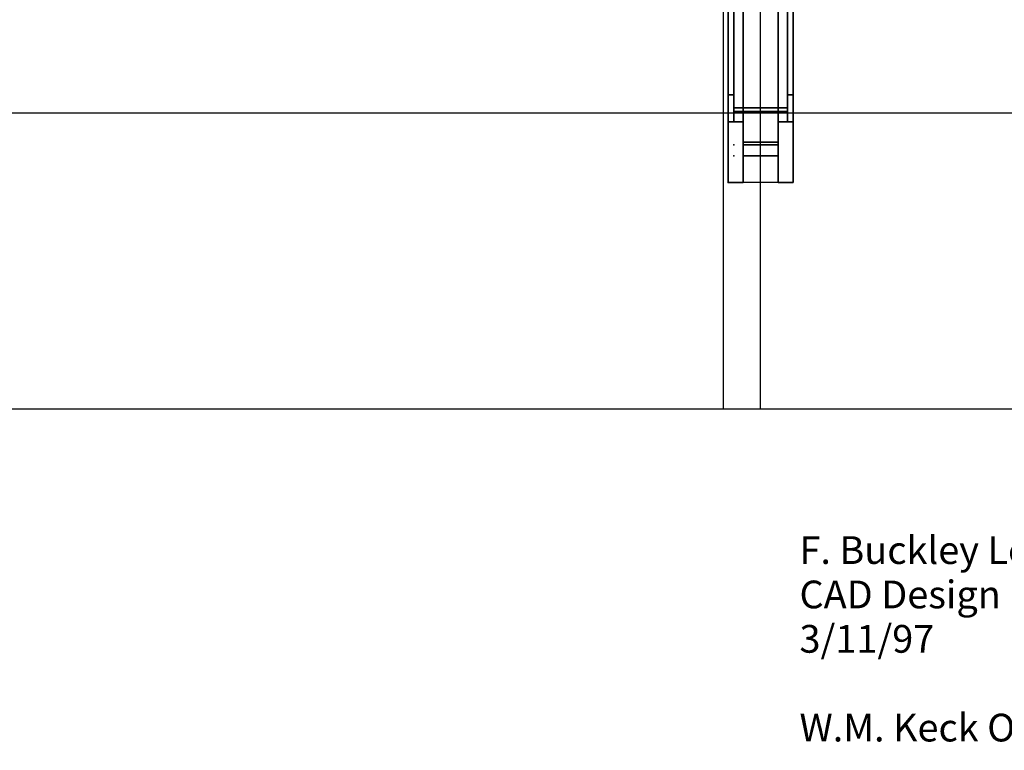
# Model space of a CAD drawing. Extents: x -22222 to 4174651, y -9346 to 175930.
# Drawn here: x 2096 to 7417, y -9346 to -5394 of the extents above; entities that cross this region are included whole.
import ezdxf

# ---------------------------------------------------------------- set-up
doc = ezdxf.new("R2010")
doc.units = 0
doc.header["$MEASUREMENT"] = 0
for name, color, linetype in [('GRDSTEEL', 9, 'CONTINUOUS'), ('MAINT_TRI', 1, 'CONTINUOUS'), ('MAINTRI1', 6, 'CONTINUOUS')]:
    doc.layers.add(name, color=color, linetype=linetype)
doc.styles.add('HLV_MP', font='simplex.shx')

msp = doc.modelspace()

# ---------------------------------------------------------------- linework, layer by layer
at = {"layer": 'GRDSTEEL', "color": 14}
for p, q in [((5900.01868, -7500.0612, -1576.152084), (5900.01868, 7499.9342, -1576.152084)), ((6100.01828, -7500.0612, -1576.152084), (6100.01828, 7499.9342, -1576.152084)), ((7500.019544, -5900.0898, -1576.152084), (-7499.98246, -5900.0898, -1576.152084)), ((7500.019544, -7500.0612, -1576.152084), (-7499.98246, -7500.0612, -1576.152084))]:
    msp.add_line(p, q, dxfattribs=at)
at = {"layer": 'MAINT_TRI', "color": 45, "linetype": 'CONTINUOUS', "ltscale": 0.1}
for p, q in [((5924.9818, -6275.07, -1576.2), (5924.9818, 6274.8922, -1576.2)), ((6274.98364, -6275.07, -1576.2), (6274.98364, 6274.8922, -1576.2)), ((6274.98364, -6275.07, -1576.2), (5924.9818, -6275.07, -1576.2))]:
    msp.add_line(p, q, dxfattribs=at)
at = {"layer": 'MAINTRI1', "color": 6, "linetype": 'CONTINUOUS'}
for p in [(6005.01974, -5870.8544, -10548.50042), (6005.01974, -5890.4886, -10582.50086), (5925.0199, -6055.614, -10548.50042), (6005.01974, -6055.614, -10548.50042), (6005.01974, -6070.092, -10582.50086), (6005.01974, -6070.092, -10573.55498)]:
    msp.add_point(p, dxfattribs=at)
at = {"layer": 'MAINTRI1', "color": 2, "linetype": 'CONTINUOUS'}
for p in [(5955.01984, -6070.092, -10573.55498), (5955.01984, -6130.0868, -10557.48948)]:
    msp.add_point(p, dxfattribs=at)
at = {"layer": 'MAINTRI1', "color": 1, "linetype": 'CONTINUOUS'}
msp.add_point((5925.0199, -6275.07, -10488.63008), dxfattribs=at)
at = {"layer": 'MAINTRI1', "color": 6, "linetype": 'CONTINUOUS'}
for points, invisible_edges in [([(5925.02244, 5799.6582, -10425.50092), (5925.02244, 5946.902, -10705.50036), (5925.0199, -5947.0798, -10705.50036)], 13), ([(5955.02238, 5799.6582, -10425.50092), (5955.02238, 5946.902, -10705.50036), (5955.01984, -5947.0798, -10705.50036)], 13), ([(6245.01926, -5947.0798, -10705.50036), (6245.0218, 5799.6582, -10425.50092), (6245.0218, 5946.902, -10680.4966)], 13), ([(6245.01926, -5947.0798, -10705.50036), (6245.0218, 5946.902, -10680.4966), (6245.0218, 5946.902, -10705.50036)], 1), ([(6275.0192, -5947.0798, -10705.50036), (6275.02174, 5799.6582, -10425.50092), (6275.02174, 5946.902, -10680.4966)], 13), ([(6275.0192, -5947.0798, -10705.50036), (6275.02174, 5946.902, -10680.4966), (6275.02174, 5946.902, -10705.50036)], 1), ([(5925.02244, 5799.6582, -10425.50092), (5925.0199, -5947.0798, -10705.50036), (5925.0199, -5947.0798, -10680.4966)], 13), ([(5925.02244, 5799.6582, -10425.50092), (5925.0199, -5947.0798, -10680.4966), (5925.0199, -5799.836, -10425.50092)], 1), ([(5955.02238, 5799.6582, -10425.50092), (5955.01984, -5947.0798, -10705.50036), (5955.01984, -5947.0798, -10680.4966)], 13), ([(5955.02238, 5799.6582, -10425.50092), (5955.01984, -5947.0798, -10680.4966), (5955.01984, -5799.836, -10425.50092)], 1), ([(6245.01926, -5947.0798, -10705.50036), (6245.01926, -5799.836, -10425.50092), (6245.0218, 5799.6582, -10425.50092)], 13), ([(6275.0192, -5947.0798, -10705.50036), (6275.0192, -5799.836, -10425.50092), (6275.02174, 5799.6582, -10425.50092)], 13), ([(6245.01926, -5947.0798, -10705.50036), (6245.01926, -5947.0798, -10680.4966), (6245.01926, -5799.836, -10425.50092)], 12), ([(6275.0192, -5947.0798, -10705.50036), (6275.0192, -5947.0798, -10680.4966), (6275.0192, -5799.836, -10425.50092)], 12), ([(6005.01974, -5870.8544, -10548.50042), (6005.01974, -5890.4886, -10582.50086), (6005.01974, -6070.092, -10582.50086)], 12), ([(6005.01974, -5870.8544, -10548.50042), (6005.01974, -6070.092, -10582.50086), (6005.01974, -6070.092, -10573.55498)], 13), ([(6005.01974, -5870.8544, -10548.50042), (6005.01974, -6070.092, -10573.55498), (6005.01974, -6055.614, -10548.50042)], 1), ([(6195.01936, -5870.8544, -10548.50042), (6195.01936, -5890.4886, -10582.50086), (6195.01936, -6070.092, -10582.50086)], 12), ([(6195.01936, -5870.8544, -10548.50042), (6195.01936, -6070.092, -10582.50086), (6195.01936, -6070.092, -10573.55498)], 13), ([(6195.01936, -5870.8544, -10548.50042), (6195.01936, -6070.092, -10573.55498), (6195.01936, -6055.614, -10548.50042)], 1)]:
    msp.add_3dface(points, dxfattribs=dict(at, invisible_edges=invisible_edges))
for points in [[(5925.02244, 5946.902, -10705.50036), (5925.0199, -5947.0798, -10705.50036), (5955.01984, -5947.0798, -10705.50036), (5955.02238, 5946.902, -10705.50036)], [(6245.0218, 5946.902, -10705.50036), (6245.01926, -5947.0798, -10705.50036), (6275.0192, -5947.0798, -10705.50036), (6275.02174, 5946.902, -10705.50036)], [(5955.01984, -5870.8544, -10548.50042), (5955.01984, -5890.4886, -10582.50086), (5955.02238, 5890.3108, -10582.50086), (5955.02238, 5870.6766, -10548.50042)], [(5955.01984, -5890.4886, -10582.50086), (5955.02238, 5890.3108, -10582.50086), (6245.0218, 5890.3108, -10582.50086), (6245.01926, -5890.4886, -10582.50086)], [(5955.02238, 5870.6766, -10548.50042), (5955.01984, -5870.8544, -10548.50042), (6245.01926, -5870.8544, -10548.50042), (6245.0218, 5870.6766, -10548.50042)], [(6245.01926, -5870.8544, -10548.50042), (6245.01926, -5890.4886, -10582.50086), (6245.0218, 5890.3108, -10582.50086), (6245.0218, 5870.6766, -10548.50042)], [(5925.0199, -5799.836, -10425.50092), (5925.02244, 5799.6582, -10425.50092), (5955.02238, 5799.6582, -10425.50092), (5955.01984, -5799.836, -10425.50092)], [(6245.01926, -5799.836, -10425.50092), (6245.0218, 5799.6582, -10425.50092), (6275.02174, 5799.6582, -10425.50092), (6275.0192, -5799.836, -10425.50092)], [(5925.0199, -5947.0798, -10680.4966), (5925.0199, -5799.836, -10425.50092), (5955.01984, -5799.836, -10425.50092), (5955.01984, -5947.0798, -10680.4966)], [(6245.01926, -5947.0798, -10680.4966), (6245.01926, -5799.836, -10425.50092), (6275.0192, -5799.836, -10425.50092), (6275.0192, -5947.0798, -10680.4966)], [(5955.01984, -5870.8544, -10548.50042), (5955.01984, -5890.4886, -10582.50086), (6245.01926, -5890.4886, -10582.50086), (6245.01926, -5870.8544, -10548.50042)], [(6005.01974, -5870.8544, -10548.50042), (6005.01974, -5890.4886, -10582.50086), (6195.01936, -5890.4886, -10582.50086), (6195.01936, -5870.8544, -10548.50042)], [(6005.01974, -6055.614, -10548.50042), (6005.01974, -5870.8544, -10548.50042), (6195.01936, -5870.8544, -10548.50042), (6195.01936, -6055.614, -10548.50042)], [(6005.01974, -5890.4886, -10582.50086), (6005.01974, -6070.092, -10582.50086), (6195.01936, -6070.092, -10582.50086), (6195.01936, -5890.4886, -10582.50086)], [(5925.0199, -5947.0798, -10705.50036), (5925.0199, -5947.0798, -10680.4966), (5955.01984, -5947.0798, -10680.4966), (5955.01984, -5947.0798, -10705.50036)], [(6245.01926, -5947.0798, -10705.50036), (6245.01926, -5947.0798, -10680.4966), (6275.0192, -5947.0798, -10680.4966), (6275.0192, -5947.0798, -10705.50036)], [(6005.01974, -6070.092, -10573.55498), (6005.01974, -6055.614, -10548.50042), (6195.01936, -6055.614, -10548.50042), (6195.01936, -6070.092, -10573.55498)], [(6005.01974, -6070.092, -10582.50086), (6005.01974, -6070.092, -10573.55498), (6195.01936, -6070.092, -10573.55498), (6195.01936, -6070.092, -10582.50086)]]:
    msp.add_3dface(points, dxfattribs=at)
at = {"layer": 'MAINTRI1', "color": 3, "linetype": 'CONTINUOUS'}
for points, invisible_edges in [([(5925.0199, -6275.07, -10705.50036), (5925.0199, -3999.5856, -6547.3832), (5925.0199, -3670.5032, -6737.38282)], 13), ([(5925.0199, -6275.07, -10705.50036), (5925.0199, -3670.5032, -6737.38282), (5925.0199, -5947.0798, -10680.49914)], 13), ([(6005.01974, -6275.07, -10705.50036), (6005.01974, -3999.5856, -6547.3832), (6005.01974, -3670.5032, -6737.38282)], 13), ([(6005.01974, -6275.07, -10705.50036), (6005.01974, -3670.5032, -6737.38282), (6005.01974, -5947.0798, -10680.49914)], 13), ([(6195.01936, -5947.0798, -10680.49914), (6195.0219, -3670.5032, -6737.38282), (6195.0219, -3999.5856, -6547.3832)], 12), ([(6275.0192, -5947.0798, -10680.49914), (6275.0192, -3670.5032, -6737.38282), (6275.0192, -3999.5856, -6547.3832)], 12), ([(5925.0199, -6275.07, -10705.50036), (5925.0199, -6275.07, -10488.63008), (5925.0199, -3999.5856, -6547.3832)], 12), ([(6005.01974, -6275.07, -10705.50036), (6005.01974, -6275.07, -10488.63008), (6005.01974, -3999.5856, -6547.3832)], 12), ([(6195.01936, -5947.0798, -10680.49914), (6195.0219, -3999.5856, -6547.3832), (6195.01936, -6275.07, -10488.63008)], 13), ([(6275.0192, -5947.0798, -10680.49914), (6275.0192, -3999.5856, -6547.3832), (6275.0192, -6275.07, -10488.63008)], 13), ([(5925.0199, -6275.07, -10705.50036), (5925.0199, -5947.0798, -10680.49914), (5925.0199, -5947.0798, -10705.50036)], 1), ([(6005.01974, -6275.07, -10705.50036), (6005.01974, -5947.0798, -10680.49914), (6005.01974, -5947.0798, -10705.50036)], 1), ([(6195.01936, -5947.0798, -10680.49914), (6195.01936, -6275.07, -10488.63008), (6195.01936, -6275.07, -10705.50036)], 13), ([(6195.01936, -5947.0798, -10680.49914), (6195.01936, -6275.07, -10705.50036), (6195.01936, -5947.0798, -10705.50036)], 1), ([(6275.0192, -5947.0798, -10680.49914), (6275.0192, -6275.07, -10488.63008), (6275.0192, -6275.07, -10705.50036)], 13), ([(6275.0192, -5947.0798, -10680.49914), (6275.0192, -6275.07, -10705.50036), (6275.0192, -5947.0798, -10705.50036)], 1)]:
    msp.add_3dface(points, dxfattribs=dict(at, invisible_edges=invisible_edges))
for points in [[(5925.0199, -3670.5032, -6737.38282), (5925.0199, -5947.0798, -10680.49914), (6005.01974, -5947.0798, -10680.49914), (6005.01974, -3670.5032, -6737.38282)], [(6195.01936, -5947.0798, -10680.49914), (6195.0219, -3670.5032, -6737.38282), (6275.0192, -3670.5032, -6737.38282), (6275.0192, -5947.0798, -10680.49914)], [(6005.01974, -6130.0868, -10557.48948), (6005.02228, -3861.0286, -6627.3805), (6005.02228, -3809.0602, -6657.38044), (6005.01974, -6070.092, -10573.55498)], [(6005.02228, -3809.0602, -6657.38044), (6005.01974, -6070.092, -10573.55498), (6195.01936, -6070.092, -10573.55498), (6195.0219, -3809.0602, -6657.38044)], [(6195.01936, -6130.0868, -10557.48948), (6195.0219, -3861.0286, -6627.3805), (6195.0219, -3809.0602, -6657.38044), (6195.01936, -6070.092, -10573.55498)], [(6005.01974, -6130.0868, -10557.48948), (6005.02228, -3861.0286, -6627.3805), (6195.0219, -3861.0286, -6627.3805), (6195.01936, -6130.0868, -10557.48948)], [(5925.0199, -6275.07, -10488.63008), (5925.0199, -3999.5856, -6547.3832), (6005.01974, -3999.5856, -6547.3832), (6005.01974, -6275.07, -10488.63008)], [(6195.0219, -3999.5856, -6547.3832), (6195.01936, -6275.07, -10488.63008), (6275.0192, -6275.07, -10488.63008), (6275.0192, -3999.5856, -6547.3832)], [(5925.0199, -5947.0798, -10680.49914), (5925.0199, -5947.0798, -10705.50036), (6005.01974, -5947.0798, -10705.50036), (6005.01974, -5947.0798, -10680.49914)], [(5925.0199, -5947.0798, -10705.50036), (5925.0199, -6275.07, -10705.50036), (6005.01974, -6275.07, -10705.50036), (6005.01974, -5947.0798, -10705.50036)], [(6195.01936, -6275.07, -10705.50036), (6195.01936, -5947.0798, -10705.50036), (6275.0192, -5947.0798, -10705.50036), (6275.0192, -6275.07, -10705.50036)], [(6195.01936, -5947.0798, -10705.50036), (6195.01936, -5947.0798, -10680.49914), (6275.0192, -5947.0798, -10680.49914), (6275.0192, -5947.0798, -10705.50036)], [(6005.01974, -6130.0868, -10705.50036), (6005.01974, -6130.0868, -10557.48948), (6005.01974, -6070.092, -10573.55498), (6005.01974, -6070.092, -10705.50036)], [(6005.01974, -6130.0868, -10557.48948), (6005.01974, -6070.092, -10573.55498), (6195.01936, -6070.092, -10573.55498), (6195.01936, -6130.0868, -10557.48948)], [(6005.01974, -6070.092, -10573.55498), (6005.01974, -6070.092, -10705.50036), (6195.01936, -6070.092, -10705.50036), (6195.01936, -6070.092, -10573.55498)], [(6005.01974, -6070.092, -10705.50036), (6005.01974, -6130.0868, -10705.50036), (6195.01936, -6130.0868, -10705.50036), (6195.01936, -6070.092, -10705.50036)], [(6005.01974, -6070.092, -10573.55498), (6005.01974, -6130.0868, -10557.48948), (6195.01936, -6130.0868, -10557.48948), (6195.01936, -6070.092, -10573.55498)], [(6195.01936, -6130.0868, -10705.50036), (6195.01936, -6130.0868, -10557.48948), (6195.01936, -6070.092, -10573.55498), (6195.01936, -6070.092, -10705.50036)], [(6005.01974, -6130.0868, -10705.50036), (6005.01974, -6130.0868, -10557.48948), (6195.01936, -6130.0868, -10557.48948), (6195.01936, -6130.0868, -10705.50036)], [(5925.0199, -6275.07, -10705.50036), (5925.0199, -6275.07, -10488.63008), (6005.01974, -6275.07, -10488.63008), (6005.01974, -6275.07, -10705.50036)], [(6195.01936, -6275.07, -10488.63008), (6195.01936, -6275.07, -10705.50036), (6275.0192, -6275.07, -10705.50036), (6275.0192, -6275.07, -10488.63008)]]:
    msp.add_3dface(points, dxfattribs=at)

# ---------------------------------------------------------------- texts
at = {"layer": 'GRDSTEEL', "color": 9, "style": 'HLV_MP'}
for s, p in [('F. Buckley Lofton', (6309.83752, -8337.677, 513.8478)), ('CAD Design', (6309.83752, -8577.6816, 513.8478)), ('3/11/97', (6309.83752, -8817.6608, 513.8478)), ('W.M. Keck Observatory', (6309.83752, -9297.67, 513.8478))]:
    msp.add_text(s, height=150.0000302, dxfattribs=at).set_placement(p)

doc.saveas('drawing.dxf')
